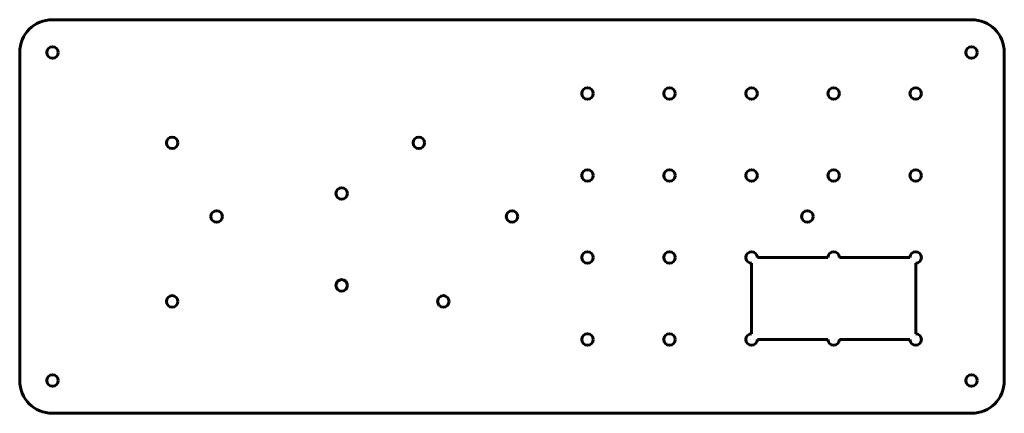
# Model space of a CAD drawing. Units: millimetres. Extents: x -150 to 150, y -60 to 60.
import ezdxf

# ---------------------------------------------------------------- set-up
doc = ezdxf.new("R2010")
doc.units = ezdxf.units.MM
doc.linetypes.add('K5LT_BASIC', pattern=[0])

msp = doc.modelspace()

# ---------------------------------------------------------------- linework, layer by layer
at = {"color": 5, "linetype": 'K5LT_BASIC', "lineweight": 60, "true_color": 0x0000ff}
for p, q in [((-140, 60), (140, 60)), ((-150, 50), (-150, -50)), ((150, -50), (150, 50)), ((73, -14.25), (73, -35.75)), ((96.25, -12.5), (74.75, -12.5)), ((121.25, -12.5), (99.75, -12.5)), ((123, -35.75), (123, -14.25)), ((74.75, -37.5), (96.25, -37.5)), ((99.75, -37.5), (121.25, -37.5)), ((-140, -60), (140, -60))]:
    msp.add_line(p, q, dxfattribs=at)
for centre in [(-140, 50), (140, 50), (23, 37.5), (48, 37.5), (48, 37.5), (73, 37.5), (73, 37.5), (98, 37.5), (98, 37.5), (123, 37.5), (-103.54, 22.46), (-28.4, 22.46), (23, 12.5), (48, 12.5), (48, 12.5), (73, 12.5), (73, 12.5), (98, 12.5), (98, 12.5), (123, 12.5), (-51.91, 7.02), (-90, 0), (0, 0), (90, 0), (23, -12.5), (48, -12.5), (48, -12.5), (-51.91, -21), (-103.54, -25.88), (-20.91, -25.88), (23, -37.5), (48, -37.5), (48, -37.5), (-140, -50), (140, -50)]:
    msp.add_circle(centre, 1.75, dxfattribs=at)
for centre, radius, start, end in [((-140, 50), 10, 90, 180), ((140, 50), 10, 0, 90), ((73, -12.5), 1.75, 0, 270), ((73, -12.5), 1.75, 0, 270), ((98, -12.5), 1.75, 0, 180), ((98, -12.5), 1.75, 0, 180), ((123, -12.5), 1.75, 270, 180), ((73, -37.5), 1.75, 90, 0), ((73, -37.5), 1.75, 90, 0), ((123, -37.5), 1.75, 180, 90), ((98, -37.5), 1.75, 180, 0), ((98, -37.5), 1.75, 180, 0), ((-140, -50), 10, 180, 270), ((140, -50), 10, 270, 0)]:
    msp.add_arc(centre, radius, start, end, dxfattribs=at)

doc.saveas('drawing.dxf')
